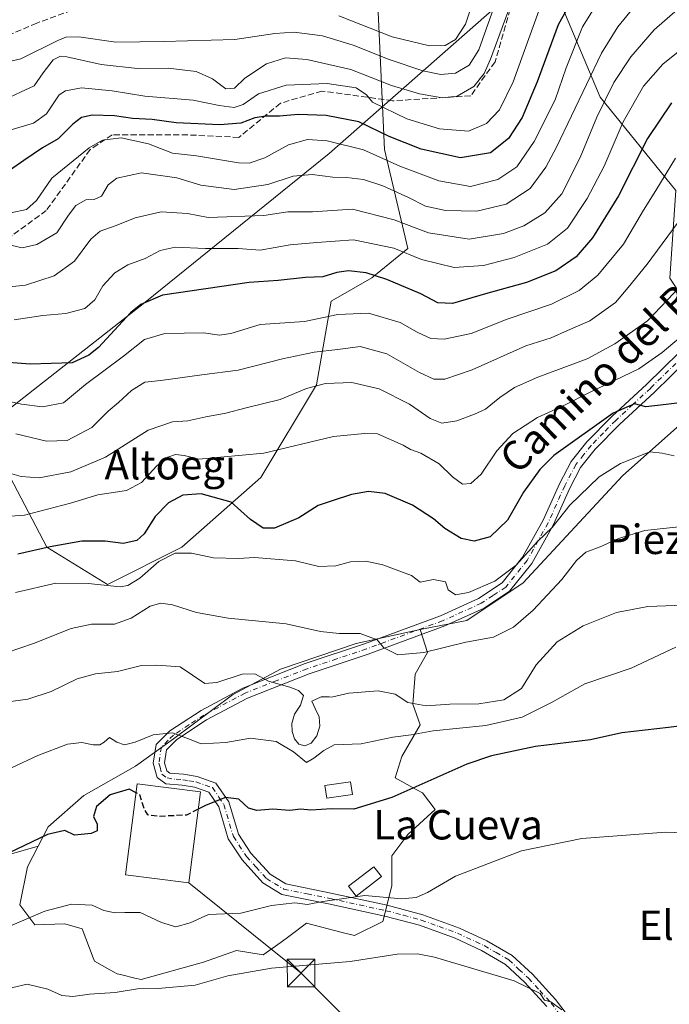
# Model space of a CAD drawing. Units: metres. Extents: x 573264 to 576709, y 4735761 to 4738111.
# Drawn here: x 574068 to 574245, y 4736034 to 4736301 of the extents above; entities that cross this region are included whole.
import ezdxf
from ezdxf.enums import TextEntityAlignment as Align

# ---------------------------------------------------------------- set-up
doc = ezdxf.new("R2010")
doc.units = ezdxf.units.M
doc.header["$MEASUREMENT"] = 0
doc.linetypes.add('DGN Style 3', pattern=[2.307223, 1.648017, -0.659207])
doc.linetypes.add('DGN Style 4', pattern=[2.638475, 1.318413, -0.659207, 0.001648, -0.659207])
for name, color, linetype, lineweight in [('Arbolado forestal CxS', 92, 'Continuous', 0), ('Camino Cxs', 7, 'Continuous', 0), ('Camino eje', 30, 'DGN Style 4', 13), ('Cima', 7, 'Continuous', 0), ('Curva de nivel maestra', 30, 'Continuous', 30), ('Curva de nivel maestra oculto', 30, 'DGN Style 3', 30), ('Curva de nivel normal', 30, 'Continuous', 0), ('Edificación Cxs', 1, 'Continuous', 13), ('Edificación ligera Cxs', 1, 'Continuous', 0), ('Entidad de ámbito territorial', 7, 'Continuous', 0), ('Entidad de ámbito territorial CxS', 92, 'Continuous', 0), ('Núcleo urbano CxS', 7, 'Continuous', 0), ('Prado CxS', 92, 'Continuous', 0), ('Senda', 7, 'DGN Style 3', 0), ('Tendido', 6, 'Continuous', 0), ('Texto cartográfico', 7, 'Continuous', 0), ('Torre de tendido puntual', 7, 'Continuous', 0)]:
    doc.layers.add(name, color=color, linetype=linetype, lineweight=lineweight)
doc.styles.add('Style-Arial', font='txt')

# ---------------------------------------------------------------- blocks, each defined once
blk = doc.blocks.new('*U6')
at = {"layer": 'Prado CxS', "color": 92, "linetype": 'Continuous', "lineweight": 0}
blk.add_polyline3d([(574066.2483, 4736074.8017, 725.3217), (574073.4353, 4736076.8541, 725.1457), (574070.5285, 4736071.2707, 724.2427), (574068.5009, 4736060.9123, 721.7474), (574072.5559, 4736055.5051, 720.0592), (574080.6619, 4736055.7307, 719.0841), (574085.3925, 4736054.3791, 718.7165), (574088.3987, 4736046.5675, 717.063), (574088.7719, 4736045.5971, 716.8687), (574092.8959, 4736043.3043, 716.3897), (574094.8505, 4736042.2177, 716.1423), (574096.1831, 4736041.8961, 716.0554), (574099.6865, 4736041.0507, 715.8227), (574101.3835, 4736040.6411, 715.7072), (574118.2753, 4736045.3717, 716.6239), (574127.2823, 4736048.5217, 716.9283), (574134.4873, 4736047.3951, 716.3493), (574139.3185, 4736050.8237, 717.1321), (574141.4707, 4736052.3511, 717.5009), (574146.2019, 4736055.9557, 718.5411), (574155.8847, 4736053.4507, 717.3347), (574159.2637, 4736052.5767, 716.6809), (574166.9191, 4736056.4067, 717.9527), (574169.3971, 4736066.0893, 721.2166), (574169.3971, 4736074.1997, 722.1131), (574173.6777, 4736080.0527, 722.8501), (574181.1077, 4736086.8111, 723.6178), (574177.7285, 4736091.3127, 724.8302), (574176.0147, 4736092.2479, 725.2271), (574170.2981, 4736095.3677, 726.6799), (574172.1005, 4736101.2247, 728.6247), (574177.0525, 4736109.7817, 733.0137), (574175.0291, 4736115.4137, 735.4312), (574175.7051, 4736123.5193, 738.7602), (574179.0799, 4736129.3767, 740.4561), (574177.0525, 4736135.6807, 742.1352), (574189.7083, 4736138.1373, 742.9203), (574204.9909, 4736148.3543, 744.2573), (574231.8955, 4736177.3767, 744.4728), (574262.1777, 4736204.3131, 750.5232)], dxfattribs=at)
blk = doc.blocks.new('*U9')
at = {"layer": 'Arbolado forestal CxS', "color": 92, "linetype": 'Continuous', "lineweight": 0}
for points in [[(574452.4437, 4736341.0073, 775.0861), (574450.9977, 4736283.1815, 757.6144), (574428.0855, 4736250.1133, 746.3616), (574405.6823, 4736248.1921, 744.1588), (574392.8483, 4736257.2325, 744.8121), (574391.7443, 4736258.0103, 744.929), (574391.4211, 4736257.9517, 744.9126), (574390.1119, 4736257.7137, 744.8438), (574388.5861, 4736257.4363, 744.763), (574374.3629, 4736254.851, 745.0483), (574361.7221, 4736248.5349, 744.1279), (574345.8789, 4736223.2989, 740.3563), (574322.4651, 4736220.8911, 741.3394), (574295.7813, 4736215.6509, 744.0114), (574262.1777, 4736204.3131, 750.5232), (574244.7975, 4736230.9971, 762.4181), (574246.3777, 4736254.853, 768.263), (574225.8383, 4736280.1237, 787.0972), (574215.7799, 4736304.2047, 801.5503)], [(574165.3537, 4736309.2479, 829.3625), (574167.3751, 4736265.9113, 798.2651), (574173.6937, 4736239.0598, 782.3649), (574163.9537, 4736231.0756, 775.5637), (574152.8937, 4736224.7578, 772.776), (574148.9633, 4736202.0922, 761.2514), (574133.8353, 4736176.8795, 753.816), (574112.4037, 4736157.9702, 746.0205), (574092.2327, 4736147.8853, 746.4372), (574075.8449, 4736157.9708, 751.2196), (574056.8983, 4736193.8799, 768.6497), (574049.6509, 4736227.999, 786.247), (574031.4671, 4736244.116, 796.4376), (574007.9123, 4736250.9094, 804.6018), (573982.5569, 4736244.3459, 804.844), (573964.2649, 4736228.3107, 794.7953), (573968.6899, 4736205.8768, 781.6958), (573966.1681, 4736174.3605, 766.4956), (573954.8219, 4736149.1479, 756.0933), (573939.6947, 4736145.366, 754.7011), (573915.7417, 4736160.4949, 767.1188), (573906.9173, 4736189.4893, 778.0012)]]:
    blk.add_polyline3d(points, dxfattribs=at)
blk = doc.blocks.new('5TTEND')
at = {"layer": 'Cima', "color": 7, "linetype": 'Continuous', "lineweight": 0}
for p, q in [((-0.375, 0.3754), (0.375, -0.3746)), ((0.372, 0.3784), (-0.372, -0.3776))]:
    blk.add_line(p, q, dxfattribs=at)
at = {"layer": 'Cima', "color": 7, "linetype": 'Continuous', "lineweight": 0, "flags": 128}
blk.add_lwpolyline([(-0.375, -0.3746), (0.375, -0.3746), (0.375, 0.3754), (-0.375, 0.3754), (-0.372, -0.3776)], dxfattribs=at)

msp = doc.modelspace()

# ---------------------------------------------------------------- linework, layer by layer
at = {"layer": 'Arbolado forestal CxS', "color": 92, "linetype": 'Continuous', "lineweight": 0}
for points in [[(573906.9173, 4736189.4893, 778.0012), (573915.7417, 4736160.4949, 767.1188), (573939.6947, 4736145.366, 754.7011), (573954.8219, 4736149.1479, 756.0933), (573966.1681, 4736174.3605, 766.4956), (573968.6899, 4736205.8768, 781.6958), (573964.2649, 4736228.3107, 794.7953), (573982.5569, 4736244.3459, 804.844), (574007.9123, 4736250.9094, 804.6018), (574031.4671, 4736244.116, 796.4376), (574049.6509, 4736227.999, 786.247), (574056.8983, 4736193.8799, 768.6497), (574075.8449, 4736157.9708, 751.2196), (574092.2327, 4736147.8853, 746.4372), (574112.4037, 4736157.9702, 746.0205), (574133.8353, 4736176.8795, 753.816), (574148.9633, 4736202.0922, 761.2514), (574152.8937, 4736224.7578, 772.776), (574163.9537, 4736231.0756, 775.5637), (574173.6937, 4736239.0598, 782.3649), (574167.3751, 4736265.9113, 798.2651), (574165.3537, 4736309.2479, 829.3625)], [(574165.3537, 4736309.2479, 829.3625), (574167.3751, 4736265.9113, 798.2651), (574173.6937, 4736239.0598, 782.3649), (574163.9537, 4736231.0756, 775.5637), (574152.8937, 4736224.7578, 772.776), (574148.9633, 4736202.0922, 761.2514), (574133.8353, 4736176.8795, 753.816), (574112.4037, 4736157.9702, 746.0205), (574092.2327, 4736147.8853, 746.4372), (574075.8449, 4736157.9708, 751.2196), (574056.8983, 4736193.8799, 768.6497), (574049.6509, 4736227.999, 786.247), (574031.4671, 4736244.116, 796.4376), (574007.9123, 4736250.9094, 804.6018), (573982.5569, 4736244.3459, 804.844), (573964.2649, 4736228.3107, 794.7953), (573968.6899, 4736205.8768, 781.6958), (573966.1681, 4736174.3605, 766.4956), (573954.8219, 4736149.1479, 756.0933), (573939.6947, 4736145.366, 754.7011), (573915.7417, 4736160.4949, 767.1188), (573906.9173, 4736189.4893, 778.0012)], [(574165.3537, 4736309.2479, 829.3625), (574167.3751, 4736265.9113, 798.2651), (574173.6937, 4736239.0598, 782.3649), (574163.9537, 4736231.0756, 775.5637), (574152.8937, 4736224.7578, 772.776), (574148.9633, 4736202.0922, 761.2514), (574133.8353, 4736176.8795, 753.816), (574112.4037, 4736157.9702, 746.0205), (574092.2327, 4736147.8853, 746.4372), (574075.8449, 4736157.9708, 751.2196), (574056.8983, 4736193.8799, 768.6497), (574049.6509, 4736227.999, 786.247), (574031.4671, 4736244.116, 796.4376), (574007.9123, 4736250.9094, 804.6018), (573982.5569, 4736244.3459, 804.844), (573964.2649, 4736228.3107, 794.7953), (573968.6899, 4736205.8768, 781.6958), (573966.1681, 4736174.3605, 766.4956), (573954.8219, 4736149.1479, 756.0933), (573939.6947, 4736145.366, 754.7011), (573915.7417, 4736160.4949, 767.1188), (573906.9173, 4736189.4893, 778.0012)], [(574215.7799, 4736304.2047, 801.5503), (574225.8383, 4736280.1237, 787.0972), (574246.3777, 4736254.853, 768.263)], [(574262.1777, 4736204.3131, 750.5232), (574244.7975, 4736230.9971, 762.4181), (574246.3777, 4736254.853, 768.263), (574225.8383, 4736280.1237, 787.0972), (574215.7799, 4736304.2047, 801.5503)], [(574262.1777, 4736204.3131, 750.5232), (574244.7975, 4736230.9971, 762.4181), (574246.3777, 4736254.853, 768.263), (574225.8383, 4736280.1237, 787.0972), (574215.7799, 4736304.2047, 801.5503)], [(574262.1777, 4736204.3131, 750.5232), (574231.8955, 4736177.3767, 744.4728), (574204.9909, 4736148.3543, 744.2573), (574189.7083, 4736138.1373, 742.9203), (574177.0525, 4736135.6807, 742.1352), (574159.7141, 4736131.8547, 739.8978), (574139.2181, 4736124.8713, 736.6835), (574126.1557, 4736117.8917, 734.0828), (574110.1653, 4736105.9517, 730.2576), (574099.8063, 4736098.5217, 729.0108), (574085.8435, 4736090.6367, 726.8411), (574076.1559, 4736082.0801, 725.9734), (574073.4353, 4736076.8541, 725.1457), (574066.2483, 4736074.8017, 725.3217), (574051.3471, 4736053.9825, 720.7534), (574025.5095, 4736028.3551, 713.0862), (574012.3745, 4735997.7977, 704.2721), (573927.0645, 4735922.0033, 688.1845), (573901.7869, 4735909.3705, 687.1139)], [(574262.1777, 4736204.3131, 750.5232), (574231.8955, 4736177.3767, 744.4728), (574204.9909, 4736148.3543, 744.2573), (574189.7083, 4736138.1373, 742.9203), (574177.0525, 4736135.6807, 742.1352)], [(574177.0525, 4736135.6807, 742.1352), (574159.7141, 4736131.8547, 739.8978), (574139.2181, 4736124.8713, 736.6835), (574126.1557, 4736117.8917, 734.0828), (574110.1653, 4736105.9517, 730.2576), (574099.8063, 4736098.5217, 729.0108), (574085.8435, 4736090.6367, 726.8411), (574076.1559, 4736082.0801, 725.9734), (574073.4353, 4736076.8541, 725.1457)], [(574073.4353, 4736076.8541, 725.1457), (574066.2483, 4736074.8017, 725.3217), (574051.3471, 4736053.9825, 720.7534), (574025.5095, 4736028.3551, 713.0862), (574012.3745, 4735997.7977, 704.2721), (573927.0645, 4735922.0033, 688.1845), (573901.7869, 4735909.3705, 687.1139), (573870.1915, 4735871.4733, 680.8691), (573858.9623, 4735840.6743, 671.6076)]]:
    msp.add_polyline3d(points, dxfattribs=at)
at = {"layer": 'Camino Cxs', "color": 7, "linetype": 'Continuous', "lineweight": 0}
for points in [[(574211.4401, 4736033.3001, 718.7016), (574205.3601, 4736039.9601, 719.7218), (574200.1901, 4736044.7501, 719.6377), (574193.7101, 4736048.5301, 720.3802), (574186.5701, 4736051.8601, 721.2325), (574176.8801, 4736055.3601, 721.1992), (574167.4301, 4736057.8801, 722.0572), (574152.2001, 4736061.1901, 722.403), (574139.5401, 4736063.7601, 731.9731), (574134.4001, 4736066.9001, 729.0484), (574128.7601, 4736073.1201, 726.8003), (574125.0201, 4736078.8301, 726.5259), (574122.4501, 4736087.5401, 728.0876), (574119.7301, 4736091.4801, 728.3504), (574115.8301, 4736092.8601, 731.3113), (574112.5001, 4736093.3601, 733.2529), (574108.0701, 4736093.7401, 730.7534), (574105.7201, 4736095.4801, 729.5361), (574104.6601, 4736099.3401, 730.7694), (574105.4701, 4736104.4401, 736.6521), (574109.1801, 4736108.1501, 741.3873), (574117.6201, 4736113.7101, 747.1198), (574128.9401, 4736119.7501, 746.6437), (574145.8901, 4736126.4401, 747.2737), (574161.9801, 4736131.7801, 749.0677), (574182.5701, 4736139.4001, 749.9284), (574192.9101, 4736144.1001, 744.9904), (574199.2701, 4736148.3001, 745.8727), (574204.8201, 4736155.2501, 748.2846), (574210.4201, 4736165.3001, 752.0853), (574214.9201, 4736175.3401, 753.5768), (574218.0401, 4736181.2601, 753.8357), (574222.2801, 4736186.6401, 751.8232), (574229.0401, 4736193.5001, 752.306), (574238.5401, 4736202.2801, 754.3921), (574247.2701, 4736210.8301, 754.9816)], [(574211.4401, 4736033.3001, 718.7016), (574205.3601, 4736039.9601, 719.7218), (574200.1901, 4736044.7501, 719.6377), (574193.7101, 4736048.5301, 720.3802), (574186.5701, 4736051.8601, 721.2325), (574176.8801, 4736055.3601, 721.1992), (574167.4301, 4736057.8801, 722.0572), (574152.2001, 4736061.1901, 722.403), (574139.5401, 4736063.7601, 731.9731), (574134.4001, 4736066.9001, 729.0484), (574128.7601, 4736073.1201, 726.8003), (574125.0201, 4736078.8301, 726.5259), (574122.4501, 4736087.5401, 728.0876), (574119.7301, 4736091.4801, 728.3504), (574115.8301, 4736092.8601, 731.3113), (574112.5001, 4736093.3601, 733.2529), (574108.0701, 4736093.7401, 730.7534), (574105.7201, 4736095.4801, 729.5361), (574104.6601, 4736099.3401, 730.7694), (574105.4701, 4736104.4401, 736.6521), (574109.1801, 4736108.1501, 741.3873), (574117.6201, 4736113.7101, 747.1198), (574128.9401, 4736119.7501, 746.6437), (574145.8901, 4736126.4401, 747.2737), (574161.9801, 4736131.7801, 749.0677), (574182.5701, 4736139.4001, 749.9284), (574192.9101, 4736144.1001, 744.9904), (574199.2701, 4736148.3001, 745.8727), (574204.8201, 4736155.2501, 748.2846), (574210.4201, 4736165.3001, 752.0853), (574214.9201, 4736175.3401, 753.5768), (574218.0401, 4736181.2601, 753.8357), (574222.2801, 4736186.6401, 751.8232), (574229.0401, 4736193.5001, 752.306), (574238.5401, 4736202.2801, 754.3921), (574247.2701, 4736210.8301, 754.9816)], [(574249.4401, 4736208.7601, 754.5667), (574240.6101, 4736200.1101, 754.7119), (574231.1301, 4736191.3401, 753.0887), (574224.5301, 4736184.6501, 752.5828), (574220.5701, 4736179.6101, 751.7599), (574217.6201, 4736174.0201, 753.1048), (574213.1101, 4736163.9601, 753.9004), (574207.3201, 4736153.5701, 749.6299), (574201.3201, 4736146.0501, 745.5646), (574194.3701, 4736141.4701, 744.7972), (574183.7201, 4736136.6301, 748.8464), (574162.9701, 4736128.9501, 750.4409), (574146.9101, 4736123.6101, 746.7735), (574130.2001, 4736117.0301, 745.3263), (574119.1501, 4736111.1301, 744.1011), (574111.0801, 4736105.8201, 739.257), (574108.2801, 4736103.0101, 736.3537), (574107.7201, 4736099.5001, 731.6453), (574108.3401, 4736097.2701, 729.3803), (574109.1701, 4736096.6601, 730.1893), (574112.8501, 4736096.3501, 732.5554), (574116.5701, 4736095.7801, 733.0936), (574121.6501, 4736093.9801, 728.3854), (574125.1901, 4736088.8401, 731.3859), (574127.7701, 4736080.1001, 730.0378), (574131.1401, 4736074.9601, 726.4152), (574136.3301, 4736069.2301, 729.6829), (574140.6501, 4736066.6001, 731.8467), (574152.8201, 4736064.1201, 722.9375), (574168.1301, 4736060.7901, 724.0446), (574177.7801, 4736058.2301, 721.9558), (574187.7201, 4736054.6301, 721.1263), (574195.1001, 4736051.1901, 719.7394), (574201.9901, 4736047.1801, 719.9978), (574207.4901, 4736042.0701, 720.0159), (574213.7501, 4736035.2201, 718.4472), (574227.2501, 4736017.4901, 722.0216)], [(574249.4401, 4736208.7601, 754.5667), (574240.6101, 4736200.1101, 754.7119), (574231.1301, 4736191.3401, 753.0887), (574224.5301, 4736184.6501, 752.5828), (574220.5701, 4736179.6101, 751.7599), (574217.6201, 4736174.0201, 753.1048), (574213.1101, 4736163.9601, 753.9004), (574207.3201, 4736153.5701, 749.6299), (574201.3201, 4736146.0501, 745.5646), (574194.3701, 4736141.4701, 744.7972), (574183.7201, 4736136.6301, 748.8464), (574162.9701, 4736128.9501, 750.4409), (574146.9101, 4736123.6101, 746.7735), (574130.2001, 4736117.0301, 745.3263), (574119.1501, 4736111.1301, 744.1011), (574111.0801, 4736105.8201, 739.257), (574108.2801, 4736103.0101, 736.3537), (574107.7201, 4736099.5001, 731.6453), (574108.3401, 4736097.2701, 729.3803), (574109.1701, 4736096.6601, 730.1893), (574112.8501, 4736096.3501, 732.5554), (574116.5701, 4736095.7801, 733.0936), (574121.6501, 4736093.9801, 728.3854), (574125.1901, 4736088.8401, 731.3859), (574127.7701, 4736080.1001, 730.0378), (574131.1401, 4736074.9601, 726.4152), (574136.3301, 4736069.2301, 729.6829), (574140.6501, 4736066.6001, 731.8467), (574152.8201, 4736064.1201, 722.9375), (574168.1301, 4736060.7901, 724.0446), (574177.7801, 4736058.2301, 721.9558), (574187.7201, 4736054.6301, 721.1263), (574195.1001, 4736051.1901, 719.7394), (574201.9901, 4736047.1801, 719.9978), (574207.4901, 4736042.0701, 720.0159), (574213.7501, 4736035.2201, 718.4472), (574227.2501, 4736017.4901, 722.0216)]]:
    msp.add_polyline3d(points, dxfattribs=at)
at = {"layer": 'Camino eje', "color": 30, "linetype": 'DGN Style 4', "lineweight": 13}
msp.add_polyline3d([(574248.3551, 4736209.7951, 754.6926), (574239.5751, 4736201.1951, 754.3862), (574234.8351, 4736196.8101, 753.9454), (574230.0851, 4736192.4201, 752.1954), (574226.7851, 4736189.0751, 751.8069), (574223.4051, 4736185.6451, 751.9843), (574221.4251, 4736183.1251, 752.7338), (574219.3051, 4736180.4351, 752.6746), (574216.2701, 4736174.6801, 753.17), (574211.7651, 4736164.6301, 753.2261), (574206.0701, 4736154.4101, 748.8976), (574200.2951, 4736147.1751, 745.731), (574196.8201, 4736144.8851, 745.2167), (574193.6401, 4736142.7851, 744.6939), (574183.1451, 4736138.0151, 749.6767), (574162.4751, 4736130.3651, 749.8751), (574154.4451, 4736127.6951, 746.8996), (574146.4001, 4736125.0251, 747.0204), (574138.0451, 4736121.7351, 745.8575), (574129.5701, 4736118.3901, 745.9193), (574118.3851, 4736112.4201, 745.9204), (574114.3501, 4736109.7651, 744.5213), (574110.1301, 4736106.9851, 740.3932), (574108.7301, 4736105.5801, 738.9298), (574106.8751, 4736103.7251, 736.6827), (574106.1901, 4736099.4201, 731.1674), (574106.5001, 4736098.3051, 729.7998), (574107.0301, 4736096.3751, 729.2208), (574108.4125, 4736095.3525, 730.2495), (574110.8351, 4736095.0101, 731.831), (574112.6751, 4736094.8551, 732.8378), (574114.3401, 4736094.6051, 732.5927), (574116.2001, 4736094.3201, 732.0655), (574120.6901, 4736092.7301, 727.9815), (574122.4601, 4736090.1601, 727.3), (574123.8201, 4736088.1901, 729.7794), (574126.3951, 4736079.4651, 728.2185), (574129.9501, 4736074.0401, 726.5894), (574132.5451, 4736071.1751, 726.9105), (574135.3651, 4736068.0651, 729.3589), (574137.5251, 4736066.7501, 730.8454), (574140.0951, 4736065.1801, 731.8613), (574146.4251, 4736063.8951, 729.1777), (574152.5101, 4736062.6551, 722.4997), (574167.7801, 4736059.3351, 723.0973), (574172.5051, 4736058.0751, 721.9219), (574177.3301, 4736056.7951, 721.7273), (574182.1751, 4736055.0451, 721.2463), (574187.1451, 4736053.2451, 721.3432), (574194.4051, 4736049.8601, 720.0565), (574197.6451, 4736047.9701, 719.5929), (574201.0901, 4736045.9651, 719.9424), (574203.8401, 4736043.4101, 720.5649), (574206.4251, 4736041.0151, 719.9295), (574209.4651, 4736037.6851, 719.0151), (574212.5951, 4736034.2601, 718.4287), (574226.0151, 4736016.6351, 721.2093)], dxfattribs=at)
at = {"layer": 'Curva de nivel maestra', "color": 30, "linetype": 'Continuous', "lineweight": 30, "flags": 128}
for points, elevation in [([(574221.86, 4736313.2001), (574214.49, 4736299.8001), (574208.8, 4736284.3201), (574204.72, 4736274.5901), (574201.03, 4736268.9601), (574196.1, 4736265.0301), (574188.01, 4736263.7201), (574177.35, 4736266.0001), (574168.68, 4736269.5101), (574160.44, 4736273.4501), (574151.54, 4736275.1801), (574143.98, 4736275.4101), (574138.88, 4736274.9801), (574135.24, 4736275.0301), (574132.24, 4736274.5101), (574128.4, 4736273.0701), (574122.68, 4736272.6601), (574110.91, 4736273.2201), (574104.4, 4736274.0701), (574099.01, 4736274.3801), (574094.11, 4736275.0901), (574088.13, 4736275.2301), (574085.19, 4736274.6401), (574082.84, 4736272.7801), (574078.85, 4736268.8801), (574074.65, 4736266.3601), (574069.52, 4736263.0001), (574065.72, 4736260.2601)], 800), ([(574245.22, 4736278.5801), (574238.71, 4736268.9601), (574230.83, 4736253.3701), (574223.77, 4736242.0101), (574219.4, 4736236.7801), (574213.87, 4736232.9701), (574205.86, 4736229.8601), (574194.75, 4736226.7501), (574185.83, 4736224.1201), (574181.87, 4736224.3501), (574177.23, 4736226.7801), (574168.01, 4736230.7001), (574162.41, 4736232.4701), (574157.6, 4736233.0101), (574154.41, 4736232.5801), (574150.68, 4736231.4001), (574145.92, 4736231.1901), (574138.54, 4736230.4201), (574130.72, 4736229.8201), (574107.17, 4736226.4501), (574101.3, 4736223.8901), (574098.45, 4736221.6101), (574089.77, 4736212.2401), (574087.23, 4736210.0901), (574082.67, 4736208.0301), (574071.24, 4736207.6901), (574061.69, 4736208.3601)], 775), ([(574247.35, 4736197.1601), (574243.81, 4736196.7101), (574238.28, 4736196.0801), (574235.14, 4736196.9101), (574229.43, 4736194.4201), (574213.35, 4736182.8501), (574209.48, 4736179.1201), (574205.05, 4736172.9101), (574200.73, 4736165.3201), (574196.06, 4736160.7901), (574191.68, 4736159.6301), (574188.2, 4736160.3801), (574183.75, 4736163.0401), (574180.64, 4736165.7401), (574174.95, 4736169.4501), (574167.56, 4736172.5801), (574163.03, 4736173.1501), (574158.44, 4736172.2601), (574153.2, 4736170.5801), (574149.42, 4736169.2801), (574144.16, 4736165.9701), (574137.54, 4736163.1501), (574134.44, 4736163.1201), (574131.07, 4736165.4901), (574125.78, 4736170.2601), (574117.68, 4736172.5201), (574112.68, 4736172.1001), (574108.76, 4736170.0601), (574105.18, 4736166.3701), (574102.22, 4736161.6201), (574100.21, 4736159.7801), (574096.53, 4736159.0101), (574091.6, 4736159.6701), (574085.32, 4736159.6701), (574076.7, 4736158.1201), (574067.98, 4736156.1401)], 750), ([(574275.88, 4736113.0501), (574244.38, 4736109.0301), (574231.72, 4736107.6001), (574223.22, 4736105.7101), (574208.35, 4736103.9201), (574196.37, 4736101.3501), (574189.68, 4736099.0901), (574169.35, 4736090.0601), (574159.09, 4736086.9001), (574152.98, 4736086.9501), (574147.42, 4736086.6201), (574144.58, 4736086.8801), (574141.69, 4736086.5301), (574137.1, 4736086.8601), (574132.74, 4736086.5001), (574130.46, 4736087.1901), (574127.83, 4736089.5601), (574124.22, 4736090.1001), (574119.01, 4736087.9401), (574116.8727, 4736086.8735)], 725), ([(574099.9875, 4736091.3532), (574098.12, 4736092.2901), (574093.01, 4736090.8101), (574089.26, 4736087.6501), (574088.5, 4736084.9001), (574089.42, 4736082.7801), (574089.46, 4736081.0501), (574087.83, 4736080.2801), (574083.35, 4736079.8401), (574080.68, 4736081.1301), (574076.02, 4736080.0301), (574063.51, 4736074.0401)], 725)]:
    msp.add_lwpolyline(points, dxfattribs=dict(at, elevation=elevation))
at = {"layer": 'Curva de nivel maestra oculto', "color": 30, "linetype": 'DGN Style 3', "lineweight": 30, "elevation": 725, "flags": 128}
msp.add_lwpolyline([(574116.8727, 4736086.8735), (574113.68, 4736085.2801), (574106.08, 4736084.9301), (574103.19, 4736085.3201), (574102.21, 4736086.9801), (574101.05, 4736090.8201), (574099.9875, 4736091.3532)], dxfattribs=at)
at = {"layer": 'Curva de nivel normal', "color": 30, "linetype": 'Continuous', "lineweight": 0, "flags": 128}
for points, elevation in [([(574203.37, 4736310.1901), (574196.15, 4736290.4501), (574194.4, 4736286.5401), (574191.65, 4736283.0001), (574187.06, 4736280.4601), (574183.01, 4736279.9901), (574176.86, 4736281.0601), (574169.27, 4736283.3601), (574158.24, 4736287.6401), (574146.35, 4736290.3701), (574140.52, 4736290.7901), (574135.37, 4736289.2101), (574129.52, 4736285.2801), (574126.68, 4736282.5601), (574124.35, 4736282.3801), (574120.75, 4736285.1601), (574116.28, 4736287.0901), (574108.75, 4736288.0001), (574100.35, 4736287.9101), (574090.52, 4736289.0001), (574081.21, 4736291.1201), (574079.47, 4736291.2501), (574077.51, 4736290.2801), (574074.85, 4736286.7501), (574072.36, 4736283.2601), (574068.69, 4736281.5401), (574064.02, 4736279.3001)], 810), ([(574066.37, 4736239.8901), (574069.08, 4736239.2801), (574073.11, 4736240.2001), (574078.49, 4736243.3001), (574081.64, 4736248.1101), (574083.66, 4736250.7701), (574086.42, 4736252.3001), (574088.67, 4736252.3701), (574090.65, 4736253.2901), (574092.42, 4736256.3101), (574094.81, 4736258.2001), (574101.48, 4736259.5701), (574111.04, 4736258.2801), (574117.6, 4736256.2401), (574126.6, 4736255.0501), (574135.75, 4736256.4601), (574142.61, 4736258.7101), (574147.72, 4736259.1501), (574153.34, 4736258.4001), (574157.08, 4736258.3801), (574161.69, 4736257.7601), (574166.96, 4736256.0601), (574173.85, 4736252.9501), (574178.5, 4736250.6001), (574183.97, 4736249.4101), (574192.44, 4736249.2401), (574200.39, 4736251.1401), (574206.87, 4736255.4001), (574211.16, 4736261.1301), (574214, 4736266.5601), (574226.26, 4736292.0601), (574230.69, 4736299.2301), (574238.33, 4736308.7801)], 790), ([(574192.17, 4736308.5501), (574189.32, 4736299.9601), (574186.66, 4736295.8101), (574183.83, 4736294.2001), (574179.55, 4736294.1101), (574169.43, 4736296.5601), (574154.98, 4736302.2101)], 820), ([(574225.82, 4736306.8601), (574221.11, 4736299.2701), (574216.62, 4736288.1101), (574213.64, 4736279.4501), (574208, 4736268.1101), (574203.28, 4736261.2801), (574198.13, 4736257.8101), (574190.68, 4736255.8601), (574182.09, 4736257.4501), (574171.56, 4736261.3801), (574161.72, 4736265.8201), (574151.81, 4736268.2701), (574146.49, 4736268.7001), (574141.38, 4736267.2401), (574134.96, 4736263.6501), (574130.67, 4736262.2801), (574127.79, 4736262.2901), (574116.43, 4736264.2001), (574109.87, 4736264.9701), (574103.38, 4736267.4801), (574095.97, 4736269.0701), (574090.87, 4736268.5101), (574087.27, 4736266.4301), (574077.14, 4736258.1601), (574073.03, 4736252.1001), (574070.31, 4736249.7001), (574066.08, 4736248.7401)], 795), ([(574196.92, 4736304.2501), (574193.01, 4736293.0001), (574190.3, 4736288.8401), (574186.67, 4736286.6901), (574182.7, 4736286.2601), (574177.77, 4736287.3301), (574168.68, 4736290.4001), (574158.91, 4736294.2801), (574150.53, 4736296.7601), (574142.84, 4736297.8201), (574137.65, 4736297.4601), (574126.83, 4736295.7801), (574107.51, 4736295.2401), (574094.48, 4736295.1001), (574084.47, 4736296.5301), (574080.92, 4736296.4801), (574078.81, 4736295.5701), (574068.77, 4736290.5301), (574063.25, 4736289.3201)], 815), ([(574065.69, 4736228.6301), (574070.02, 4736229.0801), (574077.77, 4736231.6701), (574083.31, 4736235.6001), (574087.74, 4736241.6001), (574090.24, 4736243.7901), (574094.61, 4736245.3201), (574099.8, 4736247.4201), (574106.78, 4736249.0101), (574113.96, 4736248.5601), (574119.53, 4736247.4901), (574134.66, 4736248.0601), (574141.15, 4736249.0201), (574147.81, 4736249.0201), (574158.72, 4736249.7601), (574170.02, 4736246.8401), (574179.35, 4736243.3101), (574190.35, 4736241.6201), (574199.69, 4736243.1001), (574205.16, 4736245.2301), (574210.84, 4736248.7901), (574215.44, 4736253.9401), (574220.45, 4736263.7801), (574224.95, 4736274.7001), (574229.59, 4736284.1401), (574234.18, 4736291.1401), (574240.51, 4736298.4501), (574246.88, 4736303.9701)], 785), ([(574209.24, 4736303.5901), (574202.26, 4736284.2901), (574198.54, 4736276.6901), (574195.09, 4736273.0201), (574190.12, 4736270.8801), (574182.29, 4736271.5401), (574173.44, 4736274.2601), (574164.11, 4736278.7801), (574162.48, 4736280.7801), (574159.67, 4736282.6701), (574151.84, 4736283.9001), (574140.69, 4736283.4401), (574133.18, 4736281.0801), (574129.08, 4736278.1901), (574126.63, 4736277.3701), (574122.55, 4736277.9201), (574115.53, 4736279.3501), (574102.35, 4736280.3901), (574093.5, 4736281.9001), (574085.22, 4736282.7201), (574080.84, 4736281.9101), (574079.17, 4736280.8001), (574075.68, 4736275.6601), (574072.15, 4736273.0901), (574065.76, 4736271.1801)], 805), ([(574248.35, 4736293.5701), (574242.85, 4736289.1001), (574237.61, 4736283.1101), (574232.13, 4736273.4801), (574226.92, 4736261.3901), (574222.35, 4736252.6601), (574217.01, 4736244.6001), (574211.6, 4736240.2601), (574202.58, 4736236.6301), (574194.24, 4736234.4301), (574186.26, 4736233.9401), (574177.4, 4736236.1201), (574169.89, 4736239.1401), (574158.99, 4736241.4601), (574149.02, 4736240.7101), (574141.79, 4736240.0901), (574133.64, 4736238.6101), (574127.68, 4736239.0301), (574118.85, 4736239.0401), (574110.65, 4736239.4001), (574106.57, 4736238.4901), (574102.48, 4736236.3301), (574097.78, 4736234.6701), (574094.28, 4736232.4801), (574091.01, 4736228.9201), (574088.85, 4736225.1401), (574086.11, 4736222.8001), (574080.99, 4736221.4201), (574074.74, 4736220.9101), (574066.98, 4736219.7101)], 780), ([(574064.53, 4736197.8301), (574068.96, 4736196.7801), (574074.67, 4736196.0701), (574080.35, 4736197.2001), (574086.26, 4736202.1401), (574096.62, 4736209.8801), (574102.27, 4736214.3401), (574107.8, 4736215.9601), (574118.33, 4736216.2001), (574122.62, 4736215.5601), (574125.68, 4736215.9801), (574133.68, 4736218.4501), (574145.68, 4736219.2801), (574154.68, 4736221.1601), (574163.01, 4736221.5201), (574171.59, 4736218.9901), (574176.23, 4736216.3501), (574179.95, 4736214.6401), (574183.6, 4736214.4801), (574190.88, 4736216.0401), (574200.66, 4736219.8801), (574212.64, 4736223.9201), (574220.18, 4736227.6801), (574225.25, 4736231.8301), (574232.24, 4736240.2701), (574237.67, 4736249.4901), (574241, 4736254.8001), (574246.32, 4736263.6201)], 770), ([(574252.38, 4736253.5001), (574238.63, 4736234.7901), (574233.47, 4736228.4501), (574230.02, 4736224.4301), (574223.06, 4736219.4001), (574217.01, 4736216.7801), (574212.58, 4736214.7901), (574205.67, 4736212.6601), (574191.18, 4736206.1201), (574183.78, 4736203.6201), (574180.72, 4736203.6001), (574176.87, 4736205.4201), (574168, 4736210.4601), (574160.77, 4736212.4501), (574154.68, 4736211.6401), (574148.35, 4736210.9301), (574139.68, 4736209.1001), (574127.73, 4736206.0801), (574117.87, 4736204.7501), (574106.73, 4736203.2501), (574102.36, 4736202.8201), (574098.78, 4736200.5401), (574095.24, 4736197.2501), (574092.4, 4736194.8901), (574088.01, 4736190.4701), (574081.35, 4736186.9801), (574075.68, 4736186.7401), (574067.36, 4736188.8101)], 765), ([(574247.68, 4736228.8701), (574238.73, 4736219.4701), (574229.87, 4736213.2001), (574222.39, 4736209.0801), (574209.01, 4736204.1901), (574202.68, 4736201.3401), (574198.63, 4736198.6101), (574194.78, 4736195.4201), (574191.79, 4736194.1301), (574186.97, 4736192.2701), (574182.94, 4736191.6501), (574179.76, 4736192.9301), (574174.2, 4736196.8401), (574165.9, 4736201.0001), (574158.48, 4736202.6801), (574151.35, 4736202.4201), (574146.19, 4736201.0801), (574139.05, 4736198.1001), (574129.86, 4736195.8601), (574124.35, 4736194.4201), (574118.88, 4736193.3601), (574114.08, 4736192.2901), (574109.87, 4736192.0401), (574103.26, 4736189.7201), (574091.68, 4736182.4701), (574082.35, 4736178.4201), (574073.73, 4736176.8001), (574068.85, 4736177.2101), (574063.76, 4736178.6201)], 760), ([(574061.96, 4736166.1501), (574069.76, 4736166.7101), (574082.24, 4736169.9501), (574089.6, 4736172.2401), (574097.4, 4736173.3701), (574101.46, 4736175.5201), (574105.65, 4736180.0901), (574108.58, 4736182.4301), (574110.68, 4736183.1301), (574113.01, 4736182.8901), (574117.03, 4736181.9101), (574134.65, 4736183.5201), (574153.54, 4736188.0501), (574161.95, 4736188.8201), (574165.49, 4736188.7801), (574172.42, 4736185.6901), (574174.4, 4736184.5301), (574177.27, 4736183.5201), (574182.2, 4736180.6301), (574185.84, 4736177.1001), (574188.53, 4736175.1301), (574190.76, 4736175.2701), (574193.6, 4736177.8201), (574197.82, 4736184.1101), (574202.21, 4736188.8901), (574208.84, 4736193.1801), (574216.01, 4736196.4201), (574223.01, 4736199.9701), (574236.35, 4736206.3801), (574242.68, 4736210.8801), (574249.01, 4736216.1701)], 755), ([(574245.96, 4736182.8201), (574242.69, 4736183.5001), (574239.32, 4736183.8501), (574231.4, 4736180.7601), (574225.61, 4736177.0801), (574217.68, 4736169.4401), (574212.84, 4736163.3001), (574209, 4736159.6601), (574203.07, 4736153.1501), (574197.32, 4736148.7701), (574190.15, 4736145.6901), (574186.62, 4736145.0501), (574184.61, 4736146.4001), (574183.92, 4736148.5601), (574180.68, 4736149.2001), (574177.01, 4736148.5001), (574174.68, 4736150.2801), (574172.01, 4736151.3201), (574166.95, 4736153.2301), (574162.33, 4736154.2201), (574158.17, 4736154.0201), (574154.14, 4736152.9201), (574149.54, 4736152.7301), (574143.24, 4736154.3401), (574132.12, 4736155.2301), (574127.8, 4736154.9501), (574121.01, 4736155.1101), (574115.01, 4736156.4201), (574110.64, 4736156.3701), (574106.19, 4736154.1401), (574100.98, 4736149.5601), (574097.73, 4736147.5801), (574095.68, 4736147.2301), (574087.01, 4736148.1101), (574078.25, 4736148.2701), (574067.29, 4736145.6601)], 745), ([(574250.53, 4736163.9101), (574238.01, 4736162.4901), (574230.85, 4736160.3401), (574225.86, 4736158.0701), (574222.01, 4736156.6201), (574219.44, 4736154.3501), (574215.49, 4736149.2201), (574207.68, 4736140.9401), (574202.4, 4736136.2901), (574196.92, 4736133.5901), (574189.42, 4736132.2001), (574178.02, 4736129.4101), (574171.01, 4736128.7601), (574167.24, 4736130.6601), (574165.41, 4736132.8101), (574160.76, 4736134.5501), (574155.05, 4736134.5701), (574150.01, 4736135.1301), (574140.68, 4736137.2201), (574125.01, 4736138.7001), (574116.39, 4736140.2401), (574109.86, 4736142.3401), (574106.71, 4736142.8401), (574103.86, 4736141.9801), (574098.66, 4736138.7201), (574094.14, 4736137.0901), (574087.9, 4736137.0701), (574082.4, 4736135.9201), (574072.19, 4736131.8501), (574064.76, 4736129.3301)], 740), ([(574064.69, 4736115.9001), (574070.69, 4736116.7401), (574077.02, 4736118.8201), (574084.01, 4736122.3101), (574089.01, 4736123.6301), (574094.95, 4736124.2601), (574101.44, 4736125.8801), (574105.62, 4736125.9401), (574111.94, 4736125.4801), (574118.61, 4736121.0101), (574121.91, 4736121.3001), (574128.81, 4736123.5701), (574132.22, 4736123.6601), (574135.96, 4736121.6001), (574141.72, 4736120.0201), (574144.05, 4736119.0601), (574145.42, 4736117.7601), (574144.57, 4736115.0801), (574142.98, 4736112.6501), (574142.27, 4736110.1801), (574142.35, 4736107.9701), (574142.96, 4736105.9901), (574144.14, 4736104.5501), (574145.79, 4736104.0701), (574147.53, 4736104.7801), (574148.99, 4736106.7901), (574149.81, 4736109.4501), (574149.67, 4736111.9601), (574148.55, 4736114.2201), (574147.67, 4736116.1801), (574150.24, 4736117.3401), (574152.33, 4736117.3801), (574150.52, 4736117.2901), (574153.33, 4736117.3801), (574157.75, 4736118.4001), (574165.63, 4736118.9701), (574170.25, 4736118.0901), (574173.73, 4736115.8301), (574178.71, 4736114.9401), (574185.08, 4736115.3601), (574192.94, 4736115.5001), (574199.79, 4736116.5401), (574204.56, 4736119.6001), (574208.52, 4736126.0301), (574214.2, 4736132.3101), (574221.25, 4736136.6401), (574230.29, 4736140.2701), (574238.79, 4736141.9301), (574248.56, 4736142.2501)], 735), ([(574066.36, 4736098.1701), (574073.36, 4736101.4801), (574081.42, 4736104.4901), (574085.3, 4736105.0001), (574088.35, 4736104.3101), (574090.16, 4736104.3801), (574091.32, 4736105.0901), (574092.81, 4736106.3001), (574094.82, 4736105.0601), (574096.83, 4736104.3901), (574099.8, 4736105.1201), (574104.67, 4736107.0801), (574109.85, 4736107.5801), (574114.22, 4736106.0001), (574117.68, 4736104.6101), (574124.35, 4736105.0301), (574131.01, 4736106.1801), (574138.01, 4736105.2501), (574142.68, 4736102.4101), (574146.21, 4736099.5601), (574148.21, 4736100.7301), (574150.91, 4736102.8001), (574153.77, 4736104.3801), (574161.01, 4736104.6401), (574169.68, 4736106.4001), (574174.57, 4736107.1101), (574180.58, 4736108.1401), (574194.9, 4736109.5601), (574204.68, 4736111.8501), (574212.68, 4736115.8701), (574221.68, 4736120.9101), (574234.29, 4736125.1901), (574246.35, 4736130.8901)], 730), ([(574065.75, 4736055.1701), (574075.3, 4736059.1801), (574082.49, 4736061.1101), (574088.08, 4736060.7901), (574091.26, 4736059.4001), (574094.31, 4736058.7101), (574096.99, 4736058.8001), (574101.16, 4736058.8801), (574106.94, 4736056.1601), (574110.83, 4736054.9101), (574114.68, 4736056.0101), (574119.68, 4736058.3201), (574128.41, 4736058.6701), (574136.77, 4736060.7301), (574143.06, 4736061.4701), (574146.51, 4736061.0001), (574150.68, 4736061.8601), (574162.01, 4736063.4201), (574172.01, 4736062.5301), (574175.93, 4736062.9201), (574179.03, 4736064.2401), (574186.68, 4736068.6701), (574204.5, 4736075.5401), (574220.94, 4736078.9401), (574243.65, 4736080.6801), (574263.31, 4736079.9201)], 720), ([(574215.51, 4736032.4601), (574212.53, 4736034.6301), (574210.81, 4736035.0301), (574209.6, 4736036.8301), (574202.52, 4736040.3201), (574180.95, 4736046.6801), (574176.29, 4736047.6601), (574170.79, 4736047.5601), (574158.05, 4736045.5301), (574136.72, 4736043.7601), (574124.86, 4736041.6701), (574116.01, 4736039.1301), (574106.01, 4736038.2001), (574100.35, 4736038.1001), (574094.35, 4736037.1401), (574087.35, 4736036.6501), (574082.89, 4736036.0601), (574079.85, 4736036.3401), (574076.08, 4736037.9901), (574070.46, 4736039.4101), (574066.59, 4736038.5101), (574062.05, 4736035.9401), (574054.42, 4736033.2901)], 715)]:
    msp.add_lwpolyline(points, dxfattribs=dict(at, elevation=elevation))
at = {"layer": 'Edificación Cxs', "color": 1, "linetype": 'Continuous', "lineweight": 13}
msp.add_polyline3d([(574117.4801, 4736091.6001, 729.5912), (574114.3001, 4736066.8501, 727.9281), (574097.1401, 4736069.0601, 727.6614), (574100.3001, 4736093.8001, 729.0331), (574117.4801, 4736091.6001, 729.5912)], dxfattribs=at)
msp.add_3dface([(574117.4801, 4736091.6001, 729.5912), (574114.3001, 4736066.8501, 729.5912), (574097.1401, 4736069.0601, 729.5912), (574100.3001, 4736093.8001, 729.5912)], dxfattribs=at)
at = {"layer": 'Edificación ligera Cxs', "color": 1, "linetype": 'Continuous', "lineweight": 0}
for points in [[(574158.6701, 4736090.9001, 729.796), (574151.7101, 4736089.9101, 727.0231), (574151.2301, 4736093.3401, 727.5259), (574158.1901, 4736094.3401, 729.3934), (574158.6701, 4736090.9001, 729.796)], [(574166.6001, 4736068.5901, 724.1561), (574159.6901, 4736063.2801, 724.8351), (574157.6201, 4736065.9701, 724.5862), (574164.5301, 4736071.2701, 723.1837), (574166.6001, 4736068.5901, 724.1561)]]:
    msp.add_polyline3d(points, dxfattribs=at)
for points in [[(574158.6701, 4736090.9001, 729.796), (574151.7101, 4736089.9101, 729.796), (574151.2301, 4736093.3401, 729.796), (574158.1901, 4736094.3401, 729.796)], [(574166.6001, 4736068.5901, 724.8351), (574159.6901, 4736063.2801, 724.8351), (574157.6201, 4736065.9701, 724.8351), (574164.5301, 4736071.2701, 724.8351)]]:
    msp.add_3dface(points, dxfattribs=at)
at = {"layer": 'Entidad de ámbito territorial', "color": 7, "linetype": 'Continuous', "lineweight": 0, "flags": 128}
msp.add_lwpolyline([(574241.452, 4736343.336), (574183.817, 4736292.569), (574152.391, 4736264.885), (574102.371, 4736224.402), (574014.783, 4736155.616), (574010.094, 4736151.934), (573887.793, 4736054.259), (573860.883, 4735884.924), (573860.768, 4735884.206), (573860.348, 4735881.471), (573860.001, 4735879.217), (573855.923, 4735852.718), (573853.747, 4735839.182), (573853.662, 4735838.652), (573853.037, 4735834.764), (573852.939, 4735834.165), (573851.963, 4735828.194), (573848.555, 4735807.362), (573845.008, 4735785.041), (573842.359, 4735768.378), (573842.0518, 4735767.053)], dxfattribs=at)
at = {"layer": 'Entidad de ámbito territorial CxS', "color": 92, "linetype": 'Continuous', "lineweight": 0, "flags": 128}
msp.add_lwpolyline([(574241.452, 4736343.336), (574183.817, 4736292.569), (574152.391, 4736264.885), (574102.371, 4736224.402), (574014.783, 4736155.616), (574010.094, 4736151.934), (573887.793, 4736054.259)], dxfattribs=at)
at = {"layer": 'Núcleo urbano CxS', "color": 7, "linetype": 'Continuous', "lineweight": 0}
msp.add_polyline3d([(574073.4353, 4736076.8541, 725.1457), (574076.1559, 4736082.0801, 725.9734), (574085.8435, 4736090.6367, 726.8411), (574099.8063, 4736098.5217, 729.0108), (574110.1653, 4736105.9517, 730.2576), (574126.1557, 4736117.8917, 734.0828), (574139.2181, 4736124.8713, 736.6835), (574159.7141, 4736131.8547, 739.8978), (574177.0525, 4736135.6807, 742.1352), (574179.0799, 4736129.3767, 740.4561), (574175.7051, 4736123.5193, 738.7602), (574175.0291, 4736115.4137, 735.4312), (574177.0525, 4736109.7817, 733.0137), (574172.1005, 4736101.2247, 728.6247), (574170.2981, 4736095.3677, 726.6799), (574176.0147, 4736092.2479, 725.2271), (574177.7285, 4736091.3127, 724.8302), (574181.1077, 4736086.8111, 723.6178), (574173.6777, 4736080.0527, 722.8501), (574169.3971, 4736074.1997, 722.1131), (574169.3971, 4736066.0893, 721.2166), (574166.9191, 4736056.4067, 717.9527), (574159.2637, 4736052.5767, 716.6809), (574155.8847, 4736053.4507, 717.3347), (574146.2019, 4736055.9557, 718.5411), (574141.4707, 4736052.3511, 717.5009), (574139.3185, 4736050.8237, 717.1321), (574134.4873, 4736047.3951, 716.3493), (574127.2823, 4736048.5217, 716.9283), (574118.2753, 4736045.3717, 716.6239), (574101.3835, 4736040.6411, 715.7072), (574099.6865, 4736041.0507, 715.8227), (574096.1831, 4736041.8961, 716.0554), (574094.8505, 4736042.2177, 716.1423), (574092.8959, 4736043.3043, 716.3897), (574088.7719, 4736045.5971, 716.8687), (574088.3987, 4736046.5675, 717.063), (574085.3925, 4736054.3791, 718.7165), (574080.6619, 4736055.7307, 719.0841), (574072.5559, 4736055.5051, 720.0592), (574068.5009, 4736060.9123, 721.7474), (574070.5285, 4736071.2707, 724.2427)], close=True, dxfattribs=at)
for points in [[(574073.4353, 4736076.8541, 725.1457), (574070.5285, 4736071.2707, 724.2427), (574068.5009, 4736060.9123, 721.7474), (574072.5559, 4736055.5051, 720.0592), (574080.6619, 4736055.7307, 719.0841), (574085.3925, 4736054.3791, 718.7165), (574088.3987, 4736046.5675, 717.063), (574088.7719, 4736045.5971, 716.8687), (574092.8959, 4736043.3043, 716.3897), (574094.8505, 4736042.2177, 716.1423), (574096.1831, 4736041.8961, 716.0554), (574099.6865, 4736041.0507, 715.8227), (574101.3835, 4736040.6411, 715.7072), (574118.2753, 4736045.3717, 716.6239), (574127.2823, 4736048.5217, 716.9283), (574134.4873, 4736047.3951, 716.3493), (574139.3185, 4736050.8237, 717.1321), (574141.4707, 4736052.3511, 717.5009), (574146.2019, 4736055.9557, 718.5411), (574155.8847, 4736053.4507, 717.3347), (574159.2637, 4736052.5767, 716.6809), (574166.9191, 4736056.4067, 717.9527), (574169.3971, 4736066.0893, 721.2166), (574169.3971, 4736074.1997, 722.1131), (574173.6777, 4736080.0527, 722.8501), (574181.1077, 4736086.8111, 723.6178), (574177.7285, 4736091.3127, 724.8302), (574176.0147, 4736092.2479, 725.2271), (574170.2981, 4736095.3677, 726.6799), (574172.1005, 4736101.2247, 728.6247), (574177.0525, 4736109.7817, 733.0137), (574175.0291, 4736115.4137, 735.4312), (574175.7051, 4736123.5193, 738.7602), (574179.0799, 4736129.3767, 740.4561), (574177.0525, 4736135.6807, 742.1352)], [(574177.0525, 4736135.6807, 742.1352), (574159.7141, 4736131.8547, 739.8978), (574139.2181, 4736124.8713, 736.6835), (574126.1557, 4736117.8917, 734.0828), (574110.1653, 4736105.9517, 730.2576), (574099.8063, 4736098.5217, 729.0108), (574085.8435, 4736090.6367, 726.8411), (574076.1559, 4736082.0801, 725.9734), (574073.4353, 4736076.8541, 725.1457)]]:
    msp.add_polyline3d(points, dxfattribs=at)
at = {"layer": 'Prado CxS', "color": 92, "linetype": 'Continuous', "lineweight": 0}
for points in [[(574262.1777, 4736204.3131, 750.5232), (574231.8955, 4736177.3767, 744.4728), (574204.9909, 4736148.3543, 744.2573), (574189.7083, 4736138.1373, 742.9203), (574177.0525, 4736135.6807, 742.1352)], [(574073.4353, 4736076.8541, 725.1457), (574070.5285, 4736071.2707, 724.2427), (574068.5009, 4736060.9123, 721.7474), (574072.5559, 4736055.5051, 720.0592), (574080.6619, 4736055.7307, 719.0841), (574085.3925, 4736054.3791, 718.7165), (574088.3987, 4736046.5675, 717.063), (574088.7719, 4736045.5971, 716.8687), (574092.8959, 4736043.3043, 716.3897), (574094.8505, 4736042.2177, 716.1423), (574096.1831, 4736041.8961, 716.0554), (574099.6865, 4736041.0507, 715.8227), (574101.3835, 4736040.6411, 715.7072), (574118.2753, 4736045.3717, 716.6239), (574127.2823, 4736048.5217, 716.9283), (574134.4873, 4736047.3951, 716.3493), (574139.3185, 4736050.8237, 717.1321), (574141.4707, 4736052.3511, 717.5009), (574146.2019, 4736055.9557, 718.5411), (574155.8847, 4736053.4507, 717.3347), (574159.2637, 4736052.5767, 716.6809), (574166.9191, 4736056.4067, 717.9527), (574169.3971, 4736066.0893, 721.2166), (574169.3971, 4736074.1997, 722.1131), (574173.6777, 4736080.0527, 722.8501), (574181.1077, 4736086.8111, 723.6178), (574177.7285, 4736091.3127, 724.8302), (574176.0147, 4736092.2479, 725.2271), (574170.2981, 4736095.3677, 726.6799), (574172.1005, 4736101.2247, 728.6247), (574177.0525, 4736109.7817, 733.0137), (574175.0291, 4736115.4137, 735.4312), (574175.7051, 4736123.5193, 738.7602), (574179.0799, 4736129.3767, 740.4561), (574177.0525, 4736135.6807, 742.1352)], [(574073.4353, 4736076.8541, 725.1457), (574066.2483, 4736074.8017, 725.3217), (574051.3471, 4736053.9825, 720.7534), (574025.5095, 4736028.3551, 713.0862), (574012.3745, 4735997.7977, 704.2721), (573927.0645, 4735922.0033, 688.1845), (573901.7869, 4735909.3705, 687.1139), (573870.1915, 4735871.4733, 680.8691), (573858.9623, 4735840.6743, 671.6076)]]:
    msp.add_polyline3d(points, dxfattribs=at)
at = {"layer": 'Senda', "color": 7, "linetype": 'DGN Style 3', "lineweight": 0}
for points in [[(574203.9825, 4736312.9019, 821.8985), (574197.3679, 4736289.7507, 810.4398), (574190.7533, 4736280.4903, 811.7122), (574169.5865, 4736279.1673, 813.404), (574150.4043, 4736281.8133, 814.301), (574139.1595, 4736278.5059, 821.7377), (574127.9145, 4736269.2455, 814.2558), (574114.0239, 4736269.9069, 822.569), (574093.5187, 4736269.9069, 816.3333), (574087.5655, 4736265.9381, 813.4493), (574075.6593, 4736249.4017, 812.1406), (574043.2477, 4736225.5891, 796.8495), (574017.4509, 4736218.9745, 798.118), (573998.9299, 4736211.6985, 797.7117), (573971.1487, 4736203.7609, 790.6111), (573946.0131, 4736205.0839, 800.5422), (573933.4455, 4736197.1463, 800.9791), (573922.2007, 4736191.1933, 798.882), (573913.6017, 4736182.5943, 794.3272), (573904.0307, 4736164.1501, 777.3305)], [(574084.7203, 4736304.5077, 840.6622), (574073.0785, 4736300.2743, 825.7258), (574048.7369, 4736289.6911, 830.6595), (574018.0451, 4736281.2243, 823.8567), (573996.8783, 4736264.2909, 831.0682), (573982.0617, 4736258.9993, 829.3432), (573961.9533, 4736261.1159, 831.6619), (573925.9699, 4736262.1743, 832.3978), (573898.4531, 4736251.5909, 816.8812), (573883.6365, 4736236.7743, 814.7023), (573864.5863, 4736222.2683, 809.1934)]]:
    msp.add_polyline3d(points, dxfattribs=at)
at = {"layer": 'Tendido', "color": 6, "linetype": 'Continuous', "lineweight": 0}
msp.add_polyline3d([(574230.5401, 4735950.37, 721.1896), (574189.3445, 4735997.234, 715.1973), (574144.7621, 4736042.4117, 715.3729), (574114.3001, 4736066.8501, 727.9281)], dxfattribs=at)

# ---------------------------------------------------------------- block references
at = {"layer": 'Arbolado forestal CxS', "color": 92, "linetype": 'Continuous', "lineweight": 0}
msp.add_blockref('*U9', (0, 0), dxfattribs=at)
at = {"layer": 'Prado CxS', "color": 92, "linetype": 'Continuous', "lineweight": 0}
msp.add_blockref('*U6', (0, 0), dxfattribs=at)
at = {"layer": 'Torre de tendido puntual', "color": 7, "linetype": 'Continuous', "lineweight": 0, "xscale": 10, "yscale": 10, "zscale": 10}
msp.add_blockref('5TTEND', (574144.7621, 4736042.4117, 715.3729), dxfattribs=at)

# ---------------------------------------------------------------- texts
at = {"layer": 'Texto cartográfico', "color": 7, "linetype": 'Continuous', "lineweight": 0, "style": 'Style-Arial'}
msp.add_text('Camino del Barranco del Puerto', height=8, rotation=44.09242, dxfattribs=at).set_placement((574258.9281, 4736236.7986), align=Align.MIDDLE_CENTER)
for s, p in [('Altoegi', (574109.2932, 4736180.3902)), ('Pieza de la Cueva', (574271.5575, 4736160.1402)), ('La Cueva', (574187.3408, 4736082.6601)), ('El Encañado', (574267.7999, 4736055.3802))]:
    msp.add_text(s, height=8, dxfattribs=at).set_placement(p, align=Align.MIDDLE_CENTER)

doc.saveas('drawing.dxf')
